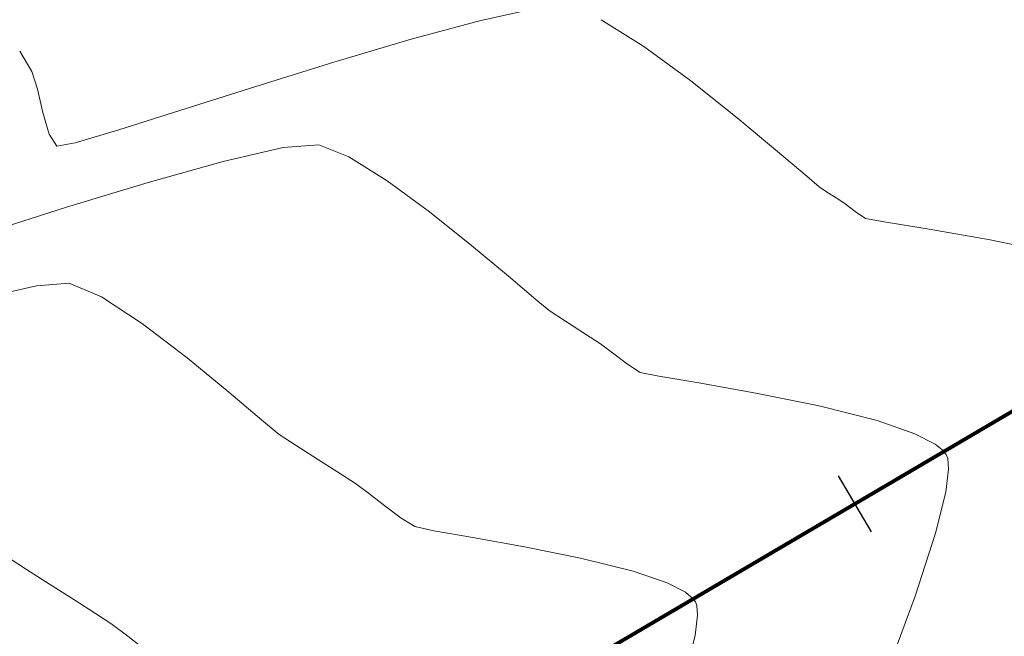
# Model space of a CAD drawing. Units: metres. Extents: x 778170 to 780564, y 8554565 to 8555950.
# Drawn here: x 778502 to 778517, y 8555573 to 8555582 of the extents above; entities that cross this region are included whole.
import ezdxf

# ---------------------------------------------------------------- set-up
doc = ezdxf.new("R2010")
doc.units = ezdxf.units.M
doc.header["$LTSCALE"] = 12.7
doc.header["$MEASUREMENT"] = 0
for name, color, linetype, lineweight in [('CONT-MJR', 84, 'Continuous', 15), ('CONT-MNR', 24, 'Continuous', 15), ('eje de quebrada', 4, 'Continuous', 80)]:
    doc.layers.add(name, color=color, linetype=linetype, lineweight=lineweight)
doc.layers.add('STALBL', color=7, linetype='Continuous')

# ---------------------------------------------------------------- blocks, each defined once
blk = doc.blocks.new('sta_tic')
blk.add_line((0, -0.04164999999999996), (0, 0.04164999999999996))

msp = doc.modelspace()

# ---------------------------------------------------------------- linework, layer by layer
at = {"layer": 'CONT-MJR', "extrusion": (0.2111552220661923, -0.9774525421697858, 0), "elevation": -8198289.326374032}
msp.add_lwpolyline([(2567511.208651546, 2215), (2567512.082750736, 2215)], dxfattribs=at)
at = {"layer": 'CONT-MJR', "extrusion": (0.2613037746827197, -0.9652566173492738, 0), "elevation": -8054905.002517044}
msp.add_lwpolyline([(2987065.511193599, 2215), (2987066.635667096, 2215)], dxfattribs=at)
at = {"layer": 'CONT-MJR', "extrusion": (-0.5306681698987991, -0.8475796679110816, 0), "elevation": -7664668.296995971}
msp.add_lwpolyline([(-3880325.333264708, 2215), (-3880324.548087453, 2215)], dxfattribs=at)
at = {"layer": 'CONT-MJR', "extrusion": (0.2850221480201413, -0.9585209309858521, 0), "elevation": -7978812.350979212}
msp.add_lwpolyline([(3184744.947146147, 2215), (3184746.212117692, 2215)], dxfattribs=at)
at = {"layer": 'CONT-MJR', "extrusion": (-0.591082156870227, -0.8066113586044027, 0), "elevation": -7361193.550031517}
msp.add_lwpolyline([(-4429095.643631959, 2215), (-4429094.730721605, 2215)], dxfattribs=at)
at = {"layer": 'CONT-MJR', "extrusion": (0.8570906879256621, 0.5151655585063073, 0), "elevation": 5074787.428639642}
msp.add_lwpolyline([(6931852.186571581, 2215), (6931851.816000751, 2215)], dxfattribs=at)
at = {"layer": 'CONT-MJR', "elevation": 2215}
for points in [[(778505.22108615, 8555581.103836073), (778506.4567652848, 8555581.488553895)], [(778501.7360162644, 8555581.341550762), (778501.8217011185, 8555581.069243252)], [(778501.8217011185, 8555581.069243252), (778501.9089020821, 8555580.701316483)], [(778502.0068988347, 8555580.36164218), (778502.1249710553, 8555580.17409207)], [(778502.1249710553, 8555580.17409207), (778502.4141720363, 8555580.230073335)], [(778514.3380776383, 8555579.352104416), (778514.4559321929, 8555579.275660649)], [(778514.4559321929, 8555579.275660649), (778514.6117547903, 8555579.156773241)], [(778514.6117547903, 8555579.156773241), (778514.7716352348, 8555579.047031824)], [(778515.0626486983, 8555578.996074252), (778515.7652098485, 8555578.880609112)], [(778515.7652098485, 8555578.880609112), (778516.7223744995, 8555578.709667824)]]:
    msp.add_lwpolyline(points, dxfattribs=at)
at = {"layer": 'CONT-MJR', "extrusion": (0.6222115720499137, 0.782849129530828, 0), "elevation": 7182128.494371714}
msp.add_lwpolyline([(4713924.151390789, 2215), (4713923.225588056, 2215)], dxfattribs=at)
at = {"layer": 'CONT-MJR', "extrusion": (0.3023549463954346, -0.9531954082926616, 0), "elevation": -7919755.719061938}
msp.add_lwpolyline([(3328888.656454839, 2215), (3328889.86810333, 2215)], dxfattribs=at)
at = {"layer": 'CONT-MJR', "extrusion": (0.9608132100614837, 0.2771966366523002, 0), "elevation": 3119573.11314346}
msp.add_lwpolyline([(8004516.846796919, 2215), (8004516.49326899, 2215)], dxfattribs=at)
at = {"layer": 'CONT-MJR', "extrusion": (0.3002656723204524, -0.9538556106801211, 0), "elevation": -7927030.6422536}
msp.add_lwpolyline([(3311526.656450239, 2215), (3311527.673666705, 2215)], dxfattribs=at)
at = {"layer": 'CONT-MJR', "extrusion": (-0.6404757296524934, -0.7679784109765757, 0), "elevation": -7069119.742770839}
msp.add_lwpolyline([(-4881760.742680058, 2215), (-4881759.921432643, 2215)], dxfattribs=at)
at = {"layer": 'CONT-MJR', "extrusion": (0.2840816536419531, -0.9588000907718216, 0), "elevation": -7981932.848017673}
msp.add_lwpolyline([(3176911.564999865, 2215), (3176912.275991351, 2215)], dxfattribs=at)
at = {"layer": 'CONT-MJR', "extrusion": (-0.6509314221712554, -0.7591365381998859, 0), "elevation": -7001612.288753953}
msp.add_lwpolyline([(-4978097.95264297, 2215), (-4978097.354367034, 2215)], dxfattribs=at)
at = {"layer": 'CONT-MJR', "extrusion": (0.6487407372678817, 0.7610094978442289, 0), "elevation": 7015931.065732848}
msp.add_lwpolyline([(4957896.650039327, 2215), (4957896.393561083, 2215)], dxfattribs=at)
at = {"layer": 'CONT-MJR', "extrusion": (-0.545500152398984, -0.8381107228360017, 0), "elevation": -7595202.483116753}
msp.add_lwpolyline([(-4014588.971346673, 2215), (-4014588.816634502, 2215)], dxfattribs=at)
at = {"layer": 'CONT-MJR', "extrusion": (-0.5365875487887054, -0.843844655422388, 0), "elevation": -7637321.010681391}
msp.add_lwpolyline([(-3933872.380491556, 2215), (-3933872.189656456, 2215)], dxfattribs=at)
at = {"layer": 'CONT-MJR', "extrusion": (-0.1724795646422789, -0.9850130962483747, 0), "elevation": -8561635.296193764}
msp.add_lwpolyline([(-708815.3036111329, 2215), (-708815.0081699203, 2215)], dxfattribs=at)
at = {"layer": 'CONT-MJR', "extrusion": (-0.2018456504370041, -0.979417343832374, 0), "elevation": -8536622.388975436}
msp.add_lwpolyline([(-964413.569160768, 2215), (-964412.49216946, 2215)], dxfattribs=at)
at = {"layer": 'CONT-MNR', "extrusion": (0.07910513987457748, -0.9968662783169183, 0), "elevation": -8467185.546787497}
msp.add_lwpolyline([(1452856.40837957, 2214), (1452856.970713136, 2214)], dxfattribs=at)
at = {"layer": 'CONT-MNR', "extrusion": (-0.3727633365434504, -0.9279264490944281, 0), "elevation": -8229147.73051254}
msp.add_lwpolyline([(-2466810.104259578, 2214), (-2466809.602353672, 2214)], dxfattribs=at)
at = {"layer": 'CONT-MNR'}
for points, elevation in [([(778504.7287555843, 8555579.938412746), (778505.6637276016, 8555580.153247394)], 2214), ([(778503.5553403415, 8555579.6088859), (778504.7287555843, 8555579.938412746)], 2214), ([(778506.690030735, 8555580.01063875), (778507.2901350341, 8555579.635545677)], 2214), ([(778501.8090055211, 8555577.994638354), (778502.3200783145, 8555578.03519393)], 2213), ([(778502.3200783145, 8555578.03519393), (778502.8220734058, 8555577.822449526)], 2213), ([(778510.0797808194, 8555577.439575575), (778510.3959558643, 8555577.238524836)], 2214), ([(778510.3959558643, 8555577.238524836), (778510.6273504534, 8555577.088435821)], 2214), ([(778504.1628061049, 8555576.86607515), (778504.8131775514, 8555576.331425795)], 2213), ([(778510.8168500019, 8555576.945439572), (778511.0506175591, 8555576.76658234)], 2214), ([(778511.0506175591, 8555576.76658234), (778511.2471990109, 8555576.639548007)], 2214), ([(778511.2471990109, 8555576.639548007), (778511.5410216835, 8555576.58051123)], 2214), ([(778512.1994038353, 8555576.469250998), (778513.08164999, 8555576.312106146)], 2214), ([(778514.0470646711, 8555576.115415497), (778514.9549524012, 8555575.885517884)], 2214), ([(778505.3246416211, 8555575.898455406), (778505.6030152334, 8555575.67165429)], 2213), ([(778514.9549524012, 8555575.885517884), (778515.5452958207, 8555575.681950472)], 2214), ([(778505.6030152334, 8555575.67165429), (778505.8705128194, 8555575.496364783)], 2213), ([(778515.861465759, 8555575.519942654), (778515.9950824387, 8555575.408254169)], 2214), ([(778516.0572948544, 8555575.292899083), (778516.0720616102, 8555575.126873685)], 2214), ([(778506.7987687138, 8555574.901210994), (778506.9997011612, 8555574.751457466)], 2213), ([(778507.5129230133, 8555574.361741476), (778507.7227627869, 8555574.232064191)], 2213), ([(778509.4409254806, 8555573.914544467), (778510.3169308763, 8555573.738549182)], 2213), ([(778510.3169308763, 8555573.738549182), (778511.1371672417, 8555573.533553267)], 2213), ([(778502.3905793887, 8555573.088430777), (778502.7315004626, 8555572.870720366)], 2212), ([(778512.1125458118, 8555573.051144484), (778512.1326818923, 8555572.997724667)], 2213), ([(778512.146453117, 8555572.847518522), (778512.1073789587, 8555572.525644971)], 2213), ([(778503.2372591348, 8555572.514939178), (778503.5763639042, 8555572.251493525)], 2212)]:
    msp.add_lwpolyline(points, dxfattribs=dict(at, elevation=elevation))
at = {"layer": 'CONT-MNR', "extrusion": (0.2913279295190253, -0.9566232474083817, 0), "elevation": -7957666.52001286}
msp.add_lwpolyline([(3237212.558765561, 2214), (3237213.892520568, 2214)], dxfattribs=at)
at = {"layer": 'CONT-MNR', "extrusion": (-0.5916106661547492, -0.806223802484108, 0), "elevation": -7358285.16274835}
msp.add_lwpolyline([(-4433921.059810918, 2214), (-4433920.236727146, 2214)], dxfattribs=at)
at = {"layer": 'CONT-MNR', "extrusion": (0.3008439372088565, -0.9536733850982073, 0), "elevation": -7925020.505651413}
msp.add_lwpolyline([(3316329.739101691, 2214), (3316331.04188464, 2214)], dxfattribs=at)
at = {"layer": 'CONT-MNR', "extrusion": (-0.6230203032646419, -0.7822056645921416, 0), "elevation": -7177248.735325289}
msp.add_lwpolyline([(-4721346.184432206, 2214), (-4721345.345537675, 2214)], dxfattribs=at)
at = {"layer": 'CONT-MNR', "extrusion": (-0.6406703390787475, -0.7678160695275417, 0), "elevation": -7067878.128201043}
msp.add_lwpolyline([(-4883554.038347078, 2214), (-4883553.285693809, 2214)], dxfattribs=at)
at = {"layer": 'CONT-MNR', "extrusion": (-0.6488769539702723, -0.760893355606593, 0), "elevation": -7015039.233377432}
msp.add_lwpolyline([(-4959155.017085962, 2214), (-4959154.453638554, 2214)], dxfattribs=at)
at = {"layer": 'CONT-MNR', "extrusion": (0.2239408563374191, -0.9746027359200585, 0), "elevation": -8163951.359183061}
msp.add_lwpolyline([(2674672.580929475, 2213), (2674673.455556388, 2213)], dxfattribs=at)
at = {"layer": 'CONT-MNR', "extrusion": (-0.549413450026084, -0.8355506333732479, 0), "elevation": -7576338.389752205}
msp.add_lwpolyline([(-4050071.00233235, 2213), (-4050070.229623993, 2213)], dxfattribs=at)
at = {"layer": 'CONT-MNR', "extrusion": (-0.6379621192032033, -0.770067746670225, 0), "elevation": -7085034.145860362}
msp.add_lwpolyline([(-4858629.384184436, 2214), (-4858629.113220744, 2214)], dxfattribs=at)
at = {"layer": 'CONT-MNR', "extrusion": (-0.5455001516240219, -0.8381107233404004, 0), "elevation": -7595198.563038763}
msp.add_lwpolyline([(-4014591.448187148, 2214), (-4014591.144426642, 2214)], dxfattribs=at)
at = {"layer": 'CONT-MNR', "extrusion": (-0.6076622002312719, -0.7941955995912402, 0), "elevation": -7267869.051461462}
msp.add_lwpolyline([(-4580616.957542759, 2213), (-4580616.082322924, 2213)], dxfattribs=at)
at = {"layer": 'CONT-MNR', "extrusion": (0.6023471182095496, 0.7982342696130321, 0), "elevation": 7298288.461185613}
msp.add_lwpolyline([(4531993.341829893, 2214), (4531993.10443148, 2214)], dxfattribs=at)
at = {"layer": 'CONT-MNR', "extrusion": (-0.1666278430035721, -0.9860198587939175, 0), "elevation": -8565690.110650059}
msp.add_lwpolyline([(-657969.4315148282, 2214), (-657968.7637978994, 2214)], dxfattribs=at)
at = {"layer": 'CONT-MNR', "extrusion": (-0.6461101523517901, -0.763244175233553, 0), "elevation": -7032993.664175537}
msp.add_lwpolyline([(-4933655.462905839, 2213), (-4933654.792787302, 2213)], dxfattribs=at)
at = {"layer": 'CONT-MNR', "extrusion": (-0.1996357672061696, -0.9798701753048737, 0), "elevation": -8538773.11711291}
msp.add_lwpolyline([(-945157.2911647286, 2214), (-945156.3059171874, 2214)], dxfattribs=at)
at = {"layer": 'CONT-MNR', "extrusion": (-0.4560255261430669, -0.8899666957285194, 0), "elevation": -7969200.380874819}
msp.add_lwpolyline([(-3208707.994398084, 2214), (-3208707.639137669, 2214)], dxfattribs=at)
at = {"layer": 'CONT-MNR', "extrusion": (0.5375747603528582, 0.843216091539747, 0), "elevation": 7632704.037692165}
msp.add_lwpolyline([(3942812.769764517, 2213), (3942812.354895301, 2213)], dxfattribs=at)
at = {"layer": 'CONT-MNR', "extrusion": (-0.5369624892998895, -0.843606119634552, 0), "elevation": -7635564.29559272}
msp.add_lwpolyline([(-3937270.384516028, 2213), (-3937269.981363694, 2213)], dxfattribs=at)
at = {"layer": 'CONT-MNR', "extrusion": (0.8156762122447716, 0.5785087006934491, 0), "elevation": 5584491.791154757}
msp.add_lwpolyline([(6528201.065795064, 2214), (6528200.996163156, 2214)], dxfattribs=at)
at = {"layer": 'CONT-MNR', "extrusion": (0.9364841742529393, 0.3507098392885357, 0), "elevation": 3729592.40305203}
msp.add_lwpolyline([(7739127.684621639, 2214), (7739127.622092023, 2214)], dxfattribs=at)
at = {"layer": 'CONT-MNR', "extrusion": (0.9927233646554082, -0.1204172797701615, 0), "elevation": -257387.9891520698}
msp.add_lwpolyline([(8587066.114167172, 2214), (8587065.75383075, 2214)], dxfattribs=at)
at = {"layer": 'CONT-MNR', "extrusion": (0.5468110436111938, 0.8372560436239546, 0), "elevation": 7588902.907809451}
msp.add_lwpolyline([(4026473.602809193, 2213), (4026473.318153476, 2213)], dxfattribs=at)
at = {"layer": 'CONT-MNR', "extrusion": (0.6135015905527573, 0.7896934838209297, 0), "elevation": 7233896.914141947}
msp.add_lwpolyline([(4634076.813339178, 2213), (4634076.490269053, 2213)], dxfattribs=at)
at = {"layer": 'CONT-MNR', "extrusion": (0.9702751225721696, -0.2420045175561012, 0), "elevation": -1315113.009282513}
msp.add_lwpolyline([(8489665.753749589, 2214), (8489665.092346815, 2214)], dxfattribs=at)
at = {"layer": 'CONT-MNR', "extrusion": (0.5958905916044728, 0.8030656279764884, 0), "elevation": 7334592.999955683}
msp.add_lwpolyline([(4472993.964572034, 2213), (4472993.643184253, 2213)], dxfattribs=at)
at = {"layer": 'CONT-MNR', "extrusion": (-0.2206819292538909, -0.9753458289759488, 0), "elevation": -8516446.22793626}
msp.add_lwpolyline([(-1128746.367184553, 2213), (-1128746.0630546, 2213)], dxfattribs=at)
at = {"layer": 'CONT-MNR', "extrusion": (-0.1717107315072697, -0.9851474126673827, 0), "elevation": -8562179.933977164}
msp.add_lwpolyline([(-702138.7372804887, 2213), (-702138.1138172934, 2213)], dxfattribs=at)
at = {"layer": 'CONT-MNR', "extrusion": (-0.1748246712012211, -0.9845995807125782, 0), "elevation": -8559917.146052796}
msp.add_lwpolyline([(-729206.1473872826, 2213), (-729205.3274319685, 2213)], dxfattribs=at)
at = {"layer": 'CONT-MNR', "extrusion": (0.9507704169503306, -0.3098961346194795, 0), "elevation": -1911149.494537568}
msp.add_lwpolyline([(8375645.838795058, 2214), (8375644.802334337, 2214)], dxfattribs=at)
at = {"layer": 'CONT-MNR', "extrusion": (-0.5500686399218574, -0.8351194473693677, 0), "elevation": -7573155.207765793}
msp.add_lwpolyline([(-4056011.166891335, 2212), (-4056010.841465689, 2212)], dxfattribs=at)
at = {"layer": 'CONT-MNR', "extrusion": (-0.5391716177359517, -0.8421959193845556, 0), "elevation": -7625215.134849929}
msp.add_lwpolyline([(-3957271.521421415, 2212), (-3957271.096980436, 2212)], dxfattribs=at)
at = {"layer": 'CONT-MNR', "extrusion": (-0.3241451593870629, -0.9460073549639747, 0), "elevation": -8345986.105318191}
msp.add_lwpolyline([(-2036770.484999782, 2213), (-2036769.922205888, 2213)], dxfattribs=at)
at = {"layer": 'CONT-MNR', "extrusion": (-0.5362488227247292, -0.8440599505522947, 0), "elevation": -7638887.588404009}
msp.add_lwpolyline([(-3930813.757921929, 2212), (-3930813.307109097, 2212)], dxfattribs=at)
at = {"layer": 'CONT-MNR', "extrusion": (0.4564300487381895, 0.8897592992539353, 0), "elevation": 7967737.068900919}
msp.add_lwpolyline([(3212332.764056222, 2213), (3212332.443424415, 2213)], dxfattribs=at)
at = {"layer": 'CONT-MNR', "extrusion": (-0.6433968946432144, -0.7655327791567573, 0), "elevation": -7050463.906933837}
msp.add_lwpolyline([(-4908652.811437994, 2213), (-4908652.653428922, 2213)], dxfattribs=at)
at = {"layer": 'CONT-MNR', "extrusion": (0.8166857397475813, 0.5770826652161248, 0), "elevation": 5573072.639342641}
msp.add_lwpolyline([(6537948.725066755, 2213), (6537948.661427433, 2213)], dxfattribs=at)
at = {"layer": 'CONT-MNR', "extrusion": (0.9381380793217796, -0.3462613812229751, 0), "elevation": -2232109.492923931}
msp.add_lwpolyline([(8295878.823665416, 2214), (8295877.668931604, 2214)], dxfattribs=at)
at = {"layer": 'CONT-MNR', "extrusion": (0.9958235013628239, 0.0912992559306249, 0), "elevation": 1556378.12657313}
msp.add_lwpolyline([(8448763.08031259, 2213), (8448762.929476477, 2213)], dxfattribs=at)
at = {"layer": 'CONT-MNR', "extrusion": (-0.5488918510924305, -0.835893375858623, 0), "elevation": -7578860.4946847}
msp.add_lwpolyline([(-4045338.953816801, 2212), (-4045338.6682702, 2212)], dxfattribs=at)
at = {"layer": 'CONT-MNR', "extrusion": (0.5975817857049402, 0.8018079629148709, 0), "elevation": 7325145.524472231}
msp.add_lwpolyline([(4488444.539503519, 2212), (4488444.206416082, 2212)], dxfattribs=at)
at = {"layer": 'CONT-MNR', "extrusion": (0.9696340713364563, -0.2445603559522434, 0), "elevation": -1337481.997984384}
msp.add_lwpolyline([(8486167.818749191, 2213), (8486167.224470645, 2213)], dxfattribs=at)
at = {"layer": 'eje de quebrada'}
msp.add_lwpolyline([(778552.4258396471, 8555607.123349426), (778519.9401304047, 8555577.718795538), (778480.3907120673, 8555554.475216394), (778420.2126455327, 8555531.638323598), (778414.5923806191, 8555526.223472035), (778401.8619585597, 8555495.744842272), (778391.5875434033, 8555481.632588005), (778379.6785153945, 8555470.648460414), (778374.1928612518, 8555466.859428756), (778366.2561303179, 8555463.216148408), (778355.9515674204, 8555458.325796334), (778344.9387933116, 8555453.864749378), (778298.7551629574, 8555439.72041315), (778250.0886575797, 8555421.023576804), (778204.8253022067, 8555400.627040079), (778173.8557135487, 8555388.72905812)], dxfattribs=at)

# ---------------------------------------------------------------- block references
at = {"layer": 'STALBL', "xscale": 12.1968787515006, "yscale": 12.1968787515006, "zscale": 12.1968787515006, "rotation": 30.44316946589144}
msp.add_blockref('sta_tic', (778514.6097601732, 8555574.58608493), dxfattribs=at)

doc.saveas('drawing.dxf')
